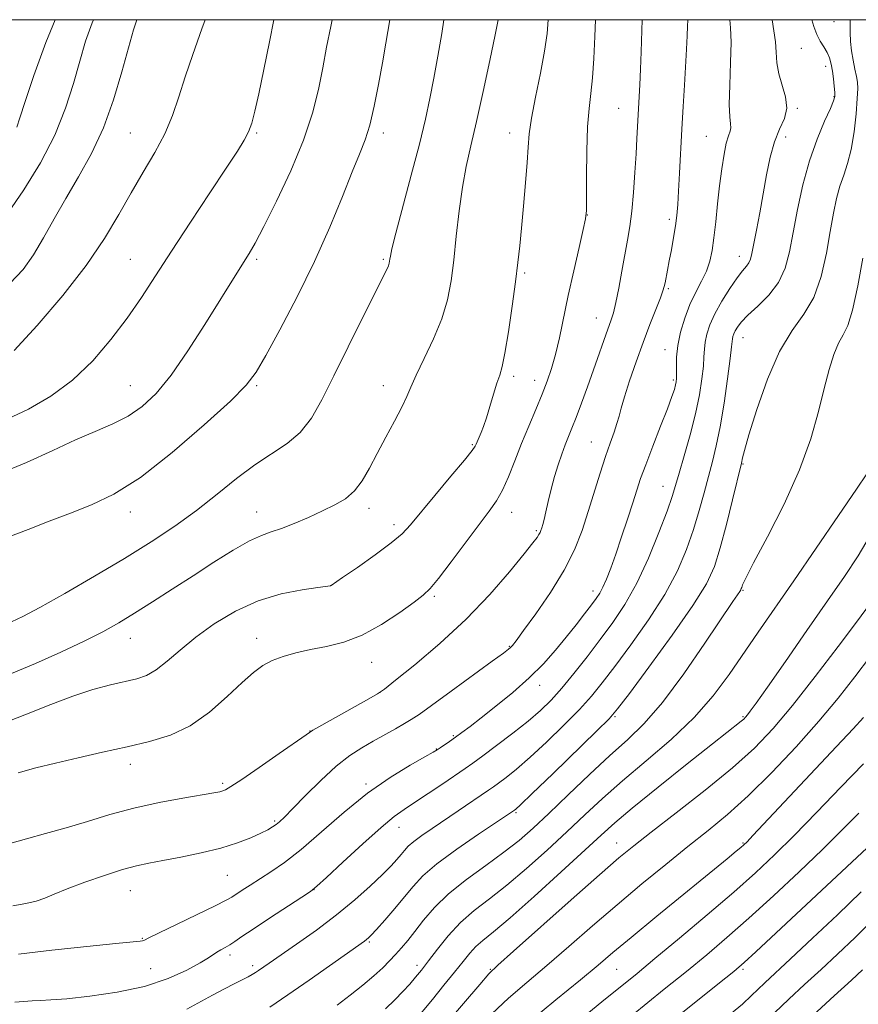
# Model space of a CAD drawing. Extents: x 2137300 to 2140200, y 297300 to 300200.
# Drawn here: x 2138681 to 2138913, y 299727 to 300000 of the extents above; entities that cross this region are included whole.
import ezdxf

# ---------------------------------------------------------------- set-up
doc = ezdxf.new("R2010")
doc.units = 0
doc.header["$MEASUREMENT"] = 0
for name, color, linetype, lineweight in [('CONTOUR INDEX', 41, 'Continuous', 13), ('CONTOUR INTERMEDIATE', 44, 'Continuous', 0), ('GRID LINE', 7, 'Continuous', 0), ('SPOT ELEVATION DTM', 2, 'Continuous', 13)]:
    doc.layers.add(name, color=color, linetype=linetype, lineweight=lineweight)

msp = doc.modelspace()

# ---------------------------------------------------------------- linework, layer by layer
at = {"layer": 'CONTOUR INDEX', "flags": 128}
for points, elevation in [([(2138678.102, 299926.883), (2138681.8, 299930.825), (2138684.681, 299934.852), (2138687.472, 299939.529), (2138690.412, 299944.812), (2138693.619, 299950.505), (2138697.137, 299956.484), (2138700.717, 299962.909), (2138704.034, 299970.011), (2138706.83, 299977.817), (2138709.108, 299985.552), (2138710.935, 299992.237), (2138712.378, 299997.145), (2138713.319, 300000)], 990), ([(2138678.546, 299833.216), (2138681.719, 299834.682), (2138686.453, 299837.178), (2138693.344, 299841.042), (2138701.539, 299845.79), (2138709.825, 299850.731), (2138717.238, 299855.328), (2138723.811, 299859.676), (2138729.828, 299864.024), (2138735.52, 299868.514), (2138740.913, 299872.868), (2138745.977, 299876.699), (2138754.901, 299882.569), (2138758.55, 299885.65), (2138761.617, 299889.58), (2138764.527, 299894.704), (2138767.814, 299901.311), (2138771.79, 299909.377), (2138775.878, 299917.621), (2138782.462, 299930.834), (2138782.926, 299931.845), (2138783.162, 299932.508), (2138783.29, 299933.067), (2138783.364, 299933.625), (2138783.485, 299934.452), (2138783.931, 299936.485), (2138785.024, 299940.826), (2138789.287, 299956.92), (2138791.508, 299965.481), (2138793.193, 299972.398), (2138794.456, 299978.171), (2138795.545, 299983.768), (2138796.646, 299989.89), (2138797.708, 299996.154), (2138798.319, 300000)], 980), ([(2138678.986, 299754.527), (2138682.585, 299755.141), (2138685.382, 299755.762), (2138687.792, 299756.604), (2138690.439, 299757.749), (2138694.001, 299759.241), (2138698.872, 299761.063), (2138704.321, 299762.938), (2138709.334, 299764.525), (2138713.224, 299765.589), (2138716.62, 299766.327), (2138720.476, 299767.042), (2138725.458, 299767.98), (2138731.064, 299769.146), (2138736.503, 299770.487), (2138741.119, 299771.935), (2138744.804, 299773.359), (2138747.587, 299774.61), (2138749.536, 299775.586), (2138750.873, 299776.357), (2138751.857, 299777.039), (2138752.792, 299777.809), (2138754.147, 299779.104), (2138756.435, 299781.424), (2138759.965, 299785.034), (2138764.225, 299789.258), (2138768.499, 299793.186), (2138772.237, 299796.131), (2138775.548, 299798.296), (2138778.707, 299800.104), (2138784.883, 299803.565), (2138787.37, 299804.98), (2138789.268, 299806.111), (2138791.418, 299807.543), (2138794.891, 299810.011), (2138800.304, 299813.927), (2138811.712, 299822.236), (2138814.821, 299824.52), (2138816.227, 299825.586), (2138816.782, 299826.075), (2138817.284, 299826.633), (2138818.309, 299827.951), (2138820.375, 299830.729), (2138823.764, 299835.394), (2138827.808, 299841.279), (2138831.604, 299847.445), (2138834.463, 299853.156), (2138836.56, 299858.499), (2138838.285, 299863.766), (2138841.568, 299874.328), (2138843.056, 299878.952), (2138844.353, 299882.709), (2138845.421, 299885.69), (2138846.231, 299888.079), (2138846.808, 299890.134), (2138847.396, 299892.414), (2138848.292, 299895.549), (2138849.708, 299899.955), (2138851.505, 299905.188), (2138853.459, 299910.588), (2138855.353, 299915.56), (2138858.244, 299922.896), (2138858.96, 299924.845), (2138859.317, 299926.058), (2138859.544, 299927.139), (2138860.219, 299930.588), (2138860.709, 299933.154), (2138861.286, 299936.28), (2138861.878, 299939.653), (2138862.395, 299942.885), (2138862.774, 299945.763), (2138863.056, 299948.759), (2138863.307, 299952.521), (2138863.58, 299957.502), (2138864.207, 299969.689), (2138864.546, 299975.936), (2138864.884, 299981.859), (2138865.479, 299991.835), (2138865.689, 299995.542), (2138865.805, 299998.234), (2138865.815, 299999.884), (2138865.809, 300000)], 970), ([(2138768.788, 299727.012), (2138772.321, 299729.725), (2138775.837, 299732.526), (2138778.947, 299735.134), (2138781.371, 299737.343), (2138783.269, 299739.25), (2138784.91, 299741.027), (2138786.537, 299742.853), (2138788.291, 299744.917), (2138790.289, 299747.416), (2138792.671, 299750.485), (2138795.687, 299754.018), (2138799.612, 299757.851), (2138804.548, 299761.813), (2138809.909, 299765.706), (2138814.933, 299769.33), (2138819.12, 299772.612), (2138822.999, 299776.008), (2138827.362, 299780.103), (2138832.738, 299785.25), (2138838.631, 299790.859), (2138844.285, 299796.107), (2138849.189, 299800.521), (2138853.804, 299805.014), (2138858.839, 299810.851), (2138864.698, 299818.755), (2138870.58, 299827.284), (2138878.29, 299838.793), (2138880.229, 299841.622), (2138880.495, 299842.046), (2138880.649, 299842.376), (2138880.76, 299842.731), (2138880.99, 299843.387), (2138881.878, 299845.276), (2138884.059, 299849.487), (2138887.874, 299856.679), (2138892.489, 299865.776), (2138896.782, 299875.267), (2138899.888, 299883.893), (2138901.998, 299891.404), (2138903.563, 299897.796), (2138904.961, 299903.074), (2138906.289, 299907.257), (2138907.57, 299910.369), (2138908.831, 299912.656), (2138910.121, 299915.256), (2138911.491, 299919.531), (2138912.95, 299926.268), (2138914.33, 299933.964)], 960), ([(2138821.687, 299722.169), (2138829.316, 299728.456), (2138836.115, 299734.024), (2138840.994, 299738.076), (2138845.107, 299741.537), (2138850.17, 299745.76), (2138857.308, 299751.628), (2138876.768, 299767.528), (2138879.266, 299769.592), (2138880.528, 299770.653), (2138881.322, 299771.35), (2138882.247, 299772.265), (2138883.864, 299773.962), (2138907.018, 299798.623), (2138911.611, 299803.548), (2138914.48, 299806.714)], 950), ([(2138889.856, 299724.832), (2138893.785, 299728.628), (2138898.165, 299732.7), (2138902.729, 299736.893), (2138907.308, 299741.143), (2138912.141, 299745.746), (2138917.566, 299751.083)], 940)]:
    msp.add_lwpolyline(points, dxfattribs=dict(at, elevation=elevation))
at = {"layer": 'CONTOUR INTERMEDIATE', "flags": 128}
for points, elevation in [([(2138674.189, 299873.815), (2138682.769, 299877.309), (2138690.061, 299880.658), (2138696.323, 299883.592), (2138701.79, 299885.95), (2138706.603, 299888.014), (2138710.878, 299890.175), (2138714.774, 299892.836), (2138718.613, 299896.465), (2138722.761, 299901.539), (2138727.416, 299908.242), (2138732.111, 299915.558), (2138741.392, 299930.539), (2138744.352, 299935.23), (2138746.011, 299938.088), (2138748.459, 299942.69), (2138751.977, 299949.703), (2138755.936, 299958.154), (2138759.474, 299966.66), (2138761.947, 299974.135), (2138763.562, 299980.67), (2138764.742, 299986.651), (2138765.846, 299992.413), (2138766.984, 299998.081), (2138767.399, 300000)], 984), ([(2138675.339, 299804.695), (2138682.755, 299807.566), (2138689.476, 299810.279), (2138695.587, 299812.612), (2138701.133, 299814.4), (2138706.011, 299815.708), (2138713.283, 299817.416), (2138715.989, 299818.346), (2138718.648, 299819.858), (2138721.665, 299822.248), (2138725.253, 299825.356), (2138729.576, 299828.91), (2138734.733, 299832.615), (2138740.563, 299836.095), (2138746.839, 299838.95), (2138753.235, 299840.888), (2138759.035, 299842.048), (2138763.42, 299842.674), (2138766.935, 299843.139), (2138767.095, 299843.238), (2138770.262, 299845.422), (2138774.368, 299848.27), (2138779.296, 299851.758), (2138783.718, 299855.045), (2138786.721, 299857.587), (2138789.037, 299860.047), (2138795.813, 299868.185), (2138800.254, 299873.488), (2138803.971, 299877.959), (2138806.098, 299880.61), (2138806.981, 299881.843), (2138807.264, 299882.41), (2138808.648, 299885.648), (2138809.275, 299887.287), (2138810.073, 299889.649), (2138811.043, 299892.815), (2138812.068, 299896.252), (2138813.002, 299899.274), (2138813.752, 299901.513), (2138814.431, 299903.89), (2138815.206, 299907.643), (2138816.184, 299913.56), (2138817.23, 299920.618), (2138818.15, 299927.343), (2138818.807, 299932.686), (2138819.293, 299937.305), (2138819.76, 299942.286), (2138820.312, 299948.351), (2138820.874, 299954.771), (2138821.321, 299960.453), (2138821.599, 299964.694), (2138821.92, 299968.359), (2138822.562, 299972.7), (2138823.694, 299978.564), (2138825.037, 299985.169), (2138826.201, 299991.326), (2138826.895, 299996.136), (2138827.224, 300000)], 976), ([(2138677.395, 299889.348), (2138683.325, 299892.117), (2138689.482, 299895.681), (2138695.503, 299900.137), (2138701.082, 299905.491), (2138706.126, 299911.376), (2138710.599, 299917.328), (2138714.564, 299923.07), (2138718.477, 299929.045), (2138722.892, 299935.88), (2138728.119, 299943.871), (2138733.48, 299951.994), (2138738.049, 299958.891), (2138741.14, 299963.588), (2138743.018, 299966.624), (2138744.187, 299968.919), (2138745.097, 299971.353), (2138745.992, 299974.648), (2138747.064, 299979.483), (2138748.439, 299986.211), (2138749.981, 299993.863), (2138751.251, 300000)], 986), ([(2138677.56, 299946.392), (2138682.034, 299952.908), (2138686.581, 299960.349), (2138690.575, 299968.052), (2138693.555, 299975.446), (2138695.727, 299982.311), (2138697.462, 299988.517), (2138699.103, 299994.017), (2138700.873, 299999.099), (2138701.248, 300000)], 992), ([(2138677.861, 299856.741), (2138683.169, 299858.778), (2138688.978, 299861.044), (2138694.892, 299863.312), (2138700.697, 299865.552), (2138706.92, 299868.525), (2138714.272, 299873.192), (2138723.057, 299880.046), (2138731.939, 299887.713), (2138739.176, 299894.355), (2138743.595, 299898.77), (2138746.305, 299902.301), (2138748.985, 299906.927), (2138752.902, 299914.103), (2138757.675, 299923.19), (2138762.507, 299933.024), (2138766.735, 299942.534), (2138770.219, 299951.018), (2138772.953, 299957.87), (2138774.974, 299962.788), (2138776.492, 299966.692), (2138777.766, 299970.81), (2138778.999, 299976.048), (2138780.193, 299982.032), (2138781.296, 299988.07), (2138782.259, 299993.538), (2138783.36, 300000)], 982), ([(2138678.089, 299771.747), (2138682.691, 299773.064), (2138688.022, 299774.501), (2138693.76, 299776.108), (2138699.664, 299777.902), (2138705.825, 299779.763), (2138712.418, 299781.534), (2138719.424, 299783.08), (2138726.057, 299784.333), (2138734.571, 299785.803), (2138736.232, 299786.115), (2138737.075, 299786.322), (2138737.859, 299786.633), (2138739.356, 299787.512), (2138742.337, 299789.491), (2138747.186, 299792.827), (2138752.731, 299796.689), (2138760.184, 299801.912), (2138762.045, 299803.119), (2138764.511, 299804.543), (2138777.481, 299811.806), (2138779.932, 299813.216), (2138781.875, 299814.566), (2138784.938, 299816.987), (2138790.277, 299821.307), (2138797.176, 299827.159), (2138804.446, 299833.874), (2138811.046, 299840.764), (2138816.514, 299847.067), (2138820.536, 299851.997), (2138822.937, 299855.017), (2138824.12, 299856.57), (2138824.628, 299857.343), (2138824.925, 299857.927), (2138825.155, 299858.521), (2138825.381, 299859.226), (2138825.663, 299860.167), (2138826.039, 299861.556), (2138826.546, 299863.625), (2138827.209, 299866.505), (2138828.01, 299869.899), (2138828.924, 299873.407), (2138829.917, 299876.688), (2138830.932, 299879.642), (2138831.906, 299882.226), (2138833.767, 299886.855), (2138834.93, 299889.827), (2138836.4, 299893.747), (2138838.058, 299898.295), (2138839.734, 299902.978), (2138843.707, 299914.283), (2138844.54, 299916.606), (2138845.23, 299918.79), (2138845.927, 299921.626), (2138846.74, 299925.648), (2138847.614, 299930.345), (2138849.189, 299938.925), (2138849.814, 299942.708), (2138850.351, 299946.967), (2138850.815, 299952.133), (2138851.205, 299957.686), (2138851.516, 299962.866), (2138851.751, 299967.121), (2138852.533, 299981.909), (2138852.737, 299986.338), (2138852.92, 299991.097), (2138853.225, 300000)], 972), ([(2138678.548, 299818.834), (2138685.208, 299821.631), (2138692.252, 299824.777), (2138698.706, 299827.821), (2138703.885, 299830.451), (2138708.274, 299832.904), (2138712.644, 299835.555), (2138717.602, 299838.689), (2138723.083, 299842.216), (2138728.85, 299845.955), (2138734.632, 299849.685), (2138739.997, 299853.036), (2138744.475, 299855.599), (2138747.799, 299857.134), (2138750.512, 299858.071), (2138753.358, 299859.01), (2138756.881, 299860.405), (2138760.812, 299862.125), (2138764.68, 299863.897), (2138768.1, 299865.545), (2138771.033, 299867.287), (2138773.526, 299869.44), (2138775.663, 299872.257), (2138777.67, 299875.735), (2138779.81, 299879.806), (2138782.235, 299884.32), (2138784.653, 299888.791), (2138786.662, 299892.65), (2138788.022, 299895.576), (2138789.151, 299898.232), (2138790.633, 299901.528), (2138792.852, 299906.106), (2138795.407, 299911.536), (2138797.699, 299917.119), (2138799.278, 299922.364), (2138800.289, 299927.605), (2138801.026, 299933.385), (2138801.741, 299940.032), (2138802.522, 299947.021), (2138803.417, 299953.613), (2138804.473, 299959.372), (2138805.752, 299965.065), (2138807.314, 299971.764), (2138809.154, 299980.065), (2138810.994, 299988.675), (2138812.488, 299995.827), (2138813.337, 300000)], 978), ([(2138679.346, 299908.383), (2138685.722, 299915.304), (2138692.772, 299923.569), (2138699.282, 299931.935), (2138704.34, 299939.411), (2138708.266, 299946.025), (2138711.682, 299952.056), (2138715.06, 299957.745), (2138718.266, 299963.173), (2138721.012, 299968.38), (2138723.123, 299973.447), (2138724.877, 299978.614), (2138726.664, 299984.163), (2138728.801, 299990.366), (2138731.32, 299997.459), (2138732.205, 300000)], 988), ([(2138679.479, 299727.765), (2138681.869, 299727.996), (2138684.27, 299728.166), (2138686.59, 299728.266), (2138689.511, 299728.412), (2138693.909, 299728.753), (2138700.313, 299729.426), (2138707.879, 299730.536), (2138715.416, 299732.175), (2138721.913, 299734.345), (2138727.083, 299736.679), (2138730.816, 299738.715), (2138733.121, 299740.111), (2138735.435, 299741.645), (2138736.507, 299742.259), (2138737.721, 299742.92), (2138739.01, 299743.672), (2138740.414, 299744.6), (2138742.388, 299745.965), (2138745.496, 299748.074), (2138749.992, 299751.045), (2138758.98, 299756.899), (2138761.387, 299758.499), (2138763.167, 299759.922), (2138765.816, 299762.37), (2138770.346, 299766.613), (2138775.841, 299771.695), (2138780.898, 299776.229), (2138784.516, 299779.214), (2138787.286, 299781.19), (2138790.2, 299783.086), (2138793.948, 299785.576), (2138798.019, 299788.331), (2138804.169, 299792.525), (2138806.349, 299794.05), (2138809.051, 299796.016), (2138812.9, 299798.883), (2138817.363, 299802.29), (2138821.622, 299805.666), (2138825.078, 299808.625), (2138828.024, 299811.495), (2138830.973, 299814.788), (2138834.315, 299818.865), (2138837.933, 299823.488), (2138841.584, 299828.272), (2138845.078, 299832.983), (2138848.434, 299838.003), (2138851.721, 299843.865), (2138854.944, 299850.808), (2138857.842, 299857.883), (2138860.091, 299863.842), (2138861.503, 299867.877), (2138862.45, 299870.926), (2138863.446, 299874.367), (2138864.859, 299879.208), (2138866.488, 299884.977), (2138867.985, 299890.835), (2138869.076, 299896.071), (2138869.773, 299900.484), (2138870.157, 299904.001), (2138870.327, 299906.632), (2138870.433, 299908.716), (2138870.643, 299910.673), (2138871.116, 299912.87), (2138871.982, 299915.45), (2138873.362, 299918.504), (2138875.293, 299922.013), (2138877.461, 299925.521), (2138879.468, 299928.464), (2138880.995, 299930.442), (2138882.062, 299931.696), (2138882.767, 299932.633), (2138883.227, 299933.666), (2138883.613, 299935.243), (2138884.861, 299941.698), (2138885.778, 299946.523), (2138886.731, 299951.788), (2138887.639, 299957.023), (2138888.609, 299961.912), (2138889.803, 299966.176), (2138891.264, 299969.653), (2138892.583, 299972.632), (2138893.236, 299975.519), (2138892.886, 299978.62), (2138891.009, 299985.045), (2138890.527, 299988.06), (2138890.334, 299990.963), (2138890.114, 299993.862), (2138889.652, 299996.882), (2138889.162, 300000)], 966), ([(2138680.084, 299970.224), (2138680.93, 299972.841), (2138682.369, 299977.379), (2138684.741, 299984.523), (2138688.076, 299993.685), (2138690.689, 300000)], 994), ([(2138680.458, 299791.363), (2138685.347, 299792.71), (2138690.733, 299794.008), (2138697.017, 299795.473), (2138703.818, 299797.034), (2138710.562, 299798.548), (2138716.799, 299799.985), (2138722.583, 299801.759), (2138728.089, 299804.395), (2138733.412, 299808.183), (2138738.299, 299812.467), (2138742.414, 299816.352), (2138745.57, 299819.158), (2138748.169, 299821.053), (2138750.764, 299822.419), (2138753.808, 299823.575), (2138757.353, 299824.596), (2138761.355, 299825.494), (2138765.769, 299826.352), (2138770.563, 299827.539), (2138775.706, 299829.493), (2138781.061, 299832.441), (2138786.062, 299835.769), (2138790.039, 299838.651), (2138792.605, 299840.59), (2138794.524, 299842.397), (2138796.846, 299845.21), (2138800.301, 299849.762), (2138808.062, 299860.168), (2138810.829, 299863.821), (2138812.837, 299866.673), (2138814.502, 299869.627), (2138816.176, 299873.381), (2138817.944, 299877.812), (2138819.823, 299882.593), (2138821.801, 299887.411), (2138823.745, 299892.024), (2138825.493, 299896.206), (2138826.928, 299899.853), (2138828.124, 299903.354), (2138829.201, 299907.217), (2138830.273, 299911.862), (2138832.746, 299923.581), (2138834.251, 299930.389), (2138835.722, 299936.846), (2138836.879, 299941.87), (2138837.521, 299944.864), (2138837.764, 299947.171), (2138837.8, 299950.619), (2138837.804, 299956.451), (2138837.875, 299963.57), (2138838.088, 299970.295), (2138838.488, 299975.412), (2138838.987, 299979.579), (2138839.462, 299983.922), (2138839.82, 299989.278), (2138840.087, 299995.314), (2138840.265, 300000)], 974), ([(2138680.473, 299741.064), (2138689.749, 299742.207), (2138699.484, 299743.262), (2138707.494, 299744.064), (2138714.206, 299744.687), (2138714.87, 299744.782), (2138715.36, 299744.984), (2138716.597, 299745.612), (2138719.434, 299747.016), (2138724.311, 299749.367), (2138730.028, 299752.108), (2138734.978, 299754.504), (2138737.983, 299756.02), (2138739.601, 299756.938), (2138742.464, 299758.822), (2138744.64, 299760.226), (2138750.401, 299763.893), (2138754.156, 299766.503), (2138758.783, 299770.131), (2138764.399, 299774.971), (2138770.679, 299780.421), (2138777.187, 299785.682), (2138783.459, 299790.081), (2138788.926, 299793.454), (2138792.991, 299795.764), (2138795.297, 299797.06), (2138796.436, 299797.732), (2138797.238, 299798.256), (2138799.845, 299800.023), (2138801.512, 299801.189), (2138803.31, 299802.495), (2138805.543, 299804.179), (2138808.603, 299806.541), (2138812.709, 299809.769), (2138817.374, 299813.594), (2138821.937, 299817.631), (2138825.876, 299821.561), (2138829.237, 299825.326), (2138832.206, 299828.929), (2138834.916, 299832.339), (2138837.284, 299835.38), (2138839.172, 299837.84), (2138840.507, 299839.622), (2138841.48, 299841.098), (2138842.347, 299842.756), (2138843.325, 299845.018), (2138844.491, 299848.05), (2138845.882, 299851.952), (2138847.491, 299856.686), (2138849.135, 299861.655), (2138850.584, 299866.124), (2138851.709, 299869.636), (2138852.783, 299872.852), (2138854.184, 299876.711), (2138856.141, 299881.809), (2138858.309, 299887.359), (2138860.197, 299892.229), (2138861.434, 299895.56), (2138862.118, 299897.58), (2138862.465, 299898.793), (2138862.658, 299899.675), (2138862.746, 299900.598), (2138862.744, 299901.913), (2138862.696, 299903.895), (2138862.754, 299906.539), (2138863.097, 299909.765), (2138863.859, 299913.458), (2138865, 299917.342), (2138866.432, 299921.102), (2138868.046, 299924.492), (2138869.641, 299927.544), (2138870.994, 299930.359), (2138871.946, 299933.083), (2138872.591, 299936.042), (2138873.09, 299939.609), (2138873.579, 299944.021), (2138874.094, 299948.964), (2138874.649, 299953.988), (2138875.25, 299958.673), (2138875.878, 299962.712), (2138876.509, 299965.829), (2138877.102, 299967.866), (2138877.559, 299969.135), (2138877.766, 299970.068), (2138877.668, 299971.147), (2138877.438, 299973.051), (2138877.309, 299976.511), (2138877.439, 299981.895), (2138877.681, 299988.122), (2138877.814, 299993.747), (2138877.69, 299997.701), (2138877.481, 300000)], 968), ([(2138727.132, 299725.857), (2138734.256, 299729.724), (2138737.514, 299731.461), (2138740.254, 299732.883), (2138744.091, 299734.845), (2138745.254, 299735.482), (2138746.137, 299736.022), (2138746.987, 299736.594), (2138749.911, 299738.622), (2138757.512, 299743.853), (2138762.996, 299747.743), (2138768.609, 299751.97), (2138773.662, 299756.143), (2138777.926, 299759.97), (2138781.281, 299763.185), (2138783.676, 299765.604), (2138785.313, 299767.372), (2138786.46, 299768.714), (2138787.396, 299769.852), (2138788.451, 299770.982), (2138789.964, 299772.292), (2138792.196, 299773.936), (2138795.091, 299775.924), (2138802.26, 299780.768), (2138810.688, 299786.517), (2138812.032, 299787.454), (2138813.468, 299788.497), (2138815.552, 299790.068), (2138818.443, 299792.392), (2138822.201, 299795.645), (2138826.759, 299799.86), (2138831.538, 299804.501), (2138835.832, 299808.889), (2138839.187, 299812.605), (2138842.175, 299816.284), (2138845.62, 299820.817), (2138850.07, 299826.815), (2138854.969, 299833.742), (2138859.481, 299840.778), (2138862.962, 299847.266), (2138865.52, 299853.203), (2138867.451, 299858.747), (2138869.019, 299864.015), (2138870.348, 299868.953), (2138871.528, 299873.462), (2138872.638, 299877.583), (2138873.718, 299881.909), (2138874.797, 299887.172), (2138875.877, 299893.74), (2138876.848, 299900.529), (2138877.571, 299906.09), (2138877.957, 299909.37), (2138878.189, 299911.581), (2138878.323, 299912.203), (2138878.568, 299912.934), (2138878.959, 299913.799), (2138879.573, 299914.847), (2138880.653, 299916.225), (2138882.489, 299918.102), (2138885.2, 299920.603), (2138888.252, 299923.669), (2138890.943, 299927.196), (2138892.763, 299931.138), (2138893.965, 299935.683), (2138894.992, 299941.077), (2138896.218, 299947.423), (2138897.735, 299954.247), (2138899.567, 299960.935), (2138901.667, 299966.923), (2138903.718, 299971.852), (2138905.329, 299975.415), (2138906.221, 299977.49), (2138906.535, 299978.697), (2138906.521, 299979.843), (2138906.387, 299981.541), (2138906.18, 299983.635), (2138905.904, 299985.78), (2138905.554, 299987.698), (2138905.075, 299989.396), (2138904.401, 299990.946), (2138903.502, 299992.443), (2138902.493, 299994.042), (2138901.525, 299995.916), (2138900.722, 299998.138), (2138900.211, 300000)], 964), ([(2138750.091, 299726.442), (2138755.069, 299729.816), (2138760.989, 299733.932), (2138776.28, 299744.695), (2138776.902, 299745.157), (2138777.401, 299745.588), (2138778.194, 299746.4), (2138779.634, 299747.981), (2138781.927, 299750.563), (2138784.696, 299753.749), (2138787.421, 299756.984), (2138789.809, 299759.887), (2138792.499, 299762.767), (2138796.357, 299766.109), (2138801.857, 299770.17), (2138807.887, 299774.314), (2138817.885, 299780.979), (2138818.204, 299781.253), (2138819.522, 299782.494), (2138822.78, 299785.623), (2138828.441, 299791.095), (2138840.69, 299802.989), (2138844.059, 299806.346), (2138846.417, 299809.079), (2138849.656, 299813.362), (2138855.063, 299820.646), (2138861.504, 299829.481), (2138867.242, 299837.691), (2138870.98, 299843.724), (2138873.197, 299848.523), (2138874.812, 299853.652), (2138876.536, 299860.154), (2138878.246, 299866.979), (2138880.719, 299877.129), (2138880.996, 299878.569), (2138881.524, 299880.642), (2138882.77, 299884.952), (2138884.971, 299892.008), (2138887.913, 299900.372), (2138891.271, 299908.113), (2138894.724, 299913.849), (2138897.972, 299918.386), (2138900.718, 299923.075), (2138902.752, 299928.89), (2138904.202, 299935.291), (2138905.284, 299941.361), (2138906.192, 299946.383), (2138907.053, 299950.448), (2138907.973, 299953.849), (2138909.02, 299956.918), (2138910.102, 299960.14), (2138911.087, 299964.041), (2138911.867, 299968.891), (2138912.425, 299973.943), (2138912.77, 299978.193), (2138912.907, 299980.942), (2138912.839, 299982.698), (2138912.569, 299984.272), (2138912.119, 299986.303), (2138911.603, 299988.743), (2138911.157, 299991.375), (2138910.885, 299993.995), (2138910.774, 299996.468), (2138910.781, 299998.67), (2138910.844, 300000)], 962), ([(2138782.096, 299725.991), (2138784.752, 299728.483), (2138786.98, 299730.767), (2138788.854, 299732.823), (2138790.484, 299734.7), (2138792.123, 299736.71), (2138794.06, 299739.231), (2138796.524, 299742.5), (2138799.496, 299746.195), (2138802.9, 299749.85), (2138806.689, 299753.161), (2138810.942, 299756.465), (2138815.773, 299760.256), (2138821.2, 299764.864), (2138826.867, 299769.95), (2138832.321, 299775.009), (2138837.293, 299779.689), (2138842.235, 299784.261), (2138847.78, 299789.149), (2138854.311, 299794.658), (2138861.214, 299800.606), (2138867.623, 299806.69), (2138872.898, 299812.669), (2138877.295, 299818.544), (2138885.358, 299830.316), (2138895.177, 299844.552), (2138901.393, 299853.607), (2138907.576, 299862.656), (2138912.529, 299869.95), (2138915.387, 299874.224)], 958), ([(2138789.869, 299722.277), (2138795.116, 299728.572), (2138798.33, 299732.476), (2138801.285, 299736.129), (2138803.601, 299739.065), (2138805.455, 299741.353), (2138807.163, 299743.195), (2138809.118, 299744.909), (2138812.012, 299747.273), (2138816.613, 299751.182), (2138823.281, 299757.116), (2138830.734, 299763.893), (2138841.818, 299774.104), (2138845.596, 299777.47), (2138850.455, 299781.539), (2138857.598, 299787.326), (2138865.677, 299793.792), (2138872.71, 299799.383), (2138880.663, 299805.667), (2138881.322, 299806.234), (2138881.82, 299806.743), (2138882.333, 299807.365), (2138883.118, 299808.398), (2138884.747, 299810.659), (2138887.875, 299815.092), (2138892.849, 299822.202), (2138898.798, 299830.74), (2138904.545, 299839.016), (2138909.194, 299845.777), (2138912.971, 299851.5), (2138916.383, 299857.094)], 956), ([(2138799.225, 299722.169), (2138808.215, 299732.713), (2138810.779, 299735.622), (2138813.263, 299738.055), (2138817.56, 299741.906), (2138833.575, 299756.156), (2138841.404, 299763.087), (2138846.761, 299767.749), (2138850.883, 299771.154), (2138855.714, 299774.925), (2138862.617, 299780.244), (2138870.636, 299786.524), (2138878.233, 299792.735), (2138884.308, 299798.194), (2138889.498, 299803.603), (2138894.878, 299810.011), (2138901.149, 299818.01), (2138907.516, 299826.376), (2138912.811, 299833.427), (2138916.183, 299837.939)], 954), ([(2138811.548, 299724.549), (2138816.233, 299728.895), (2138821.29, 299733.256), (2138826.838, 299737.965), (2138832.946, 299743.256), (2138839.483, 299748.962), (2138846.265, 299754.812), (2138853.096, 299760.553), (2138859.724, 299765.983), (2138865.881, 299770.919), (2138871.44, 299775.325), (2138876.824, 299779.772), (2138882.598, 299784.983), (2138889.112, 299791.428), (2138895.871, 299798.574), (2138902.17, 299805.637), (2138907.496, 299812.024), (2138912.111, 299817.915), (2138916.471, 299823.685)], 952), ([(2138811.649, 299702.924), (2138842.058, 299727.851), (2138851.788, 299735.789), (2138856.748, 299739.878), (2138863.512, 299745.511), (2138871.244, 299752.018), (2138878.603, 299758.317), (2138884.633, 299763.652), (2138889.893, 299768.583), (2138895.326, 299773.999), (2138901.591, 299780.482), (2138908.222, 299787.397), (2138914.466, 299793.799)], 948), ([(2138845.7, 299720.362), (2138859.34, 299731.367), (2138865.455, 299736.319), (2138871.081, 299740.951), (2138876.657, 299745.684), (2138882.725, 299751.036), (2138889.599, 299757.306), (2138896.671, 299763.924), (2138903.103, 299770.103), (2138908.375, 299775.33), (2138913.233, 299780.179)], 946), ([(2138849.994, 299713.407), (2138874.161, 299732.761), (2138878.572, 299736.317), (2138881.439, 299738.761), (2138884.718, 299741.764), (2138918.246, 299773.135)], 944), ([(2138876.398, 299723.427), (2138880.951, 299727.257), (2138883.494, 299729.61), (2138885.198, 299731.324), (2138887.137, 299733.193), (2138894.297, 299739.846), (2138900.367, 299745.513), (2138907.292, 299752.037), (2138913.882, 299758.341)], 942), ([(2138900.433, 299724.063), (2138906.351, 299729.558), (2138911.16, 299733.939), (2138914.249, 299736.773)], 938)]:
    msp.add_lwpolyline(points, dxfattribs=dict(at, elevation=elevation))
at = {"layer": 'GRID LINE', "flags": 128}
msp.add_lwpolyline([(2137500, 297500), (2140000, 297500), (2140000, 300000), (2137500, 300000), (2137500, 297500)], dxfattribs=at)
at = {"layer": 'SPOT ELEVATION DTM'}
for p in [(2138906.36, 299999.41, 962.81), (2138897.28, 299992.02, 964.92), (2138904.04, 299987.05, 964.57), (2138906.35, 299978.63, 964.09), (2138846.69, 299975.41, 972.89), (2138896.19, 299975.41, 965.86), (2138711.51, 299968.65, 988.95), (2138746.51, 299968.65, 985.82), (2138781.51, 299968.65, 981.54), (2138816.51, 299968.65, 976.64), (2138870.96, 299967.67, 968.88), (2138892.91, 299967.5, 965.42), (2138838.06, 299945.91, 973.97), (2138860.71, 299944.7, 970.37), (2138711.51, 299933.65, 986.89), (2138746.51, 299933.65, 983.71), (2138781.51, 299933.65, 980.21), (2138880.11, 299934.4, 966.65), (2138820.66, 299929.86, 975.77), (2138860.47, 299925.45, 969.8), (2138840.52, 299917.36, 972.77), (2138881.17, 299911.94, 963.21), (2138859.54, 299908.56, 968.73), (2138817.58, 299901.23, 975.65), (2138823.4, 299900.04, 974.63), (2138861.86, 299900.2, 968.26), (2138711.51, 299898.65, 984.91), (2138746.51, 299898.65, 981.8), (2138781.51, 299898.65, 978.64), (2138806.2, 299882.26, 976.16), (2138839.15, 299883, 970.86), (2138881.17, 299876.94, 961.88), (2138859, 299870.7, 966.8), (2138777.53, 299864.6, 977.53), (2138711.51, 299863.65, 981.45), (2138746.51, 299863.65, 978.74), (2138817.08, 299863.47, 973.29), (2138784.5, 299860.12, 976.48), (2138823.93, 299858.43, 972.21), (2138766.91, 299843.21, 976.01), (2138795.65, 299840.24, 973.76), (2138839.63, 299841.74, 968.52), (2138881.17, 299841.94, 959.86), (2138711.51, 299828.65, 977.28), (2138746.51, 299828.65, 974.6), (2138816.43, 299826.43, 970.11), (2138778.29, 299821.97, 973.26), (2138824.85, 299815.62, 967.44), (2138780.63, 299813.62, 972.01), (2138845.64, 299806.94, 961.84), (2138881.17, 299806.94, 956.16), (2138761.21, 299802.91, 972.03), (2138800.96, 299801.68, 968.18), (2138796.25, 299797.96, 968.07), (2138711.51, 299793.65, 973.43), (2138737.06, 299788.42, 972.27), (2138776.7, 299788.21, 968.26), (2138818.26, 299780.34, 961.83), (2138751.43, 299777.99, 970.22), (2138785.84, 299776.28, 965.29), (2138846.17, 299771.94, 954.73), (2138881.17, 299771.94, 950.14), (2138738.3, 299762.96, 969.08), (2138711.51, 299758.65, 969.17), (2138762.32, 299758.94, 965.98), (2138714.79, 299745.51, 968.1), (2138777.69, 299744.51, 961.81), (2138739.09, 299740.88, 965.59), (2138717.15, 299737.1, 967.1), (2138745.37, 299737.95, 964.4), (2138790.86, 299738.02, 958.5), (2138811.17, 299736.94, 954.12), (2138846.17, 299736.94, 949.09), (2138881.17, 299736.94, 943.73)]:
    msp.add_point(p, dxfattribs=at)

doc.saveas('drawing.dxf')
